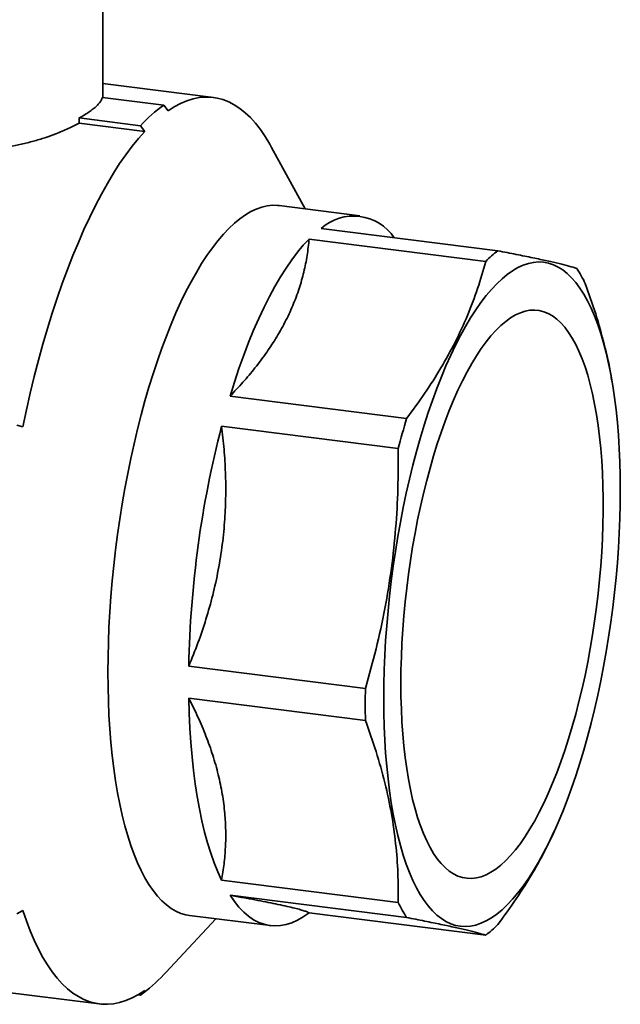
# Model space of a CAD drawing. Units: inches. Extents: x 0.2 to 8.4, y 0.1 to 10.9.
# Drawn here: x 7.9 to 8, y 8.5 to 8.7 of the extents above; entities that cross this region are included whole.
import ezdxf

# ---------------------------------------------------------------- set-up
doc = ezdxf.new("R2010")
doc.units = ezdxf.units.IN
doc.header["$MEASUREMENT"] = 0

msp = doc.modelspace()

# ---------------------------------------------------------------- linework, layer by layer
at = {"color": 7, "linetype": 'Continuous', "lineweight": 35}
for p, q in [((7.914228078963923, 8.640943969077021), (7.914228078963923, 8.662396540433495)), ((7.936656622060513, 8.640935622411826), (7.914228075418112, 8.643761353681098)), ((7.926565796220229, 8.639389564164336), (7.914167982633732, 8.64095154185645)), ((7.927444925884074, 8.638223834208198), (7.926565796220229, 8.639389564164336)), ((7.909432892523707, 8.635720614871321), (7.909432892523707, 8.636775584900816)), ((7.921830706110207, 8.635213607208701), (7.909432892523707, 8.636775584900816)), ((7.92270983577405, 8.634047877252561), (7.909432892523707, 8.635720614871321)), ((7.92270983577405, 8.634047877252561), (7.921830706110207, 8.635213607208701)), ((7.955250529300105, 8.618344916677769), (7.948448927256039, 8.630822520116995)), ((7.966348386597531, 8.616946714786657), (7.949970186848882, 8.619010173997903)), ((7.958496037122965, 8.614362100581477), (7.994317239106294, 8.609849053340339)), ((7.956064575888108, 8.61221775333145), (7.991885777871438, 8.607704706090312)), ((8.017533654266602, 8.583195885315627), (8.01748311198329, 8.583495986542527)), ((7.940024182903849, 8.580353725078709), (7.975845384887178, 8.57584067783757)), ((7.897972127792922, 8.57414507504631), (7.896750386459836, 8.574481162427434)), ((7.93830487986675, 8.574252634223715), (7.97412608185008, 8.569739586982575)), ((7.931660730619835, 8.525618665912742), (7.967481932603165, 8.521105618671603)), ((7.931660730619835, 8.519134765580926), (7.967481932603165, 8.514621718339788)), ((8.005982085596152, 8.492573115814757), (8.006169481707975, 8.492995559232495)), ((7.93830487986675, 8.48221997499086), (7.97412608185008, 8.477706927749722)), ((7.940024182903849, 8.479151444707153), (7.975845384887178, 8.474638397466014)), ((7.897972127792922, 8.476102242819284), (7.896750386459836, 8.475383360170914)), ((7.926993915276253, 8.463524189062817), (7.937114367727173, 8.474393606638428)), ((7.931834026664892, 8.475058870121964), (7.948212226413542, 8.472995410910716)), ((7.956064575888108, 8.475580015238963), (7.991885777871438, 8.471066967997825)), ((7.852067641208091, 8.464860393149557), (7.913498139597613, 8.457120877836598)), ((7.926993915276253, 8.463524189062817), (7.926565796220229, 8.463064407954548)), ((7.92270983577405, 8.459832666040228), (7.921830706110207, 8.458888450998913)), ((7.921830706110207, 8.458888450998913), (7.921316743734947, 8.45895320417165))]:
    msp.add_line(p, q, dxfattribs=at)
at = {"color": 7, "linetype": 'Continuous', "lineweight": 35, "flags": 128}
for points in [[(7.927444925884074, 8.638223834208198), (7.92872452476279, 8.63903761328277), (7.929998508836586, 8.63971282541518), (7.931264917148442, 8.64024843011997), (7.932521799621401, 8.640643603922586), (7.933767220993902, 8.640897733953086), (7.934999264986615, 8.641010433967113), (7.936216034302443, 8.640981527061253), (7.937415655719311, 8.6408110600414), (7.938596282868055, 8.640499293526442), (7.93975609808435, 8.640046710989221), (7.940893314260632, 8.639454003105131), (7.942006184105718, 8.638722090733749), (7.943092989959235, 8.637852091243653), (7.944152061384883, 8.636845348843645), (7.94518176868872, 8.635703414050992), (7.946180524771075, 8.634428045324679), (7.947146794386172, 8.63302120241622), (7.948079086734439, 8.631485057121324), (7.948448927256039, 8.630822520116995)], [(7.897972127792922, 8.57414507504631), (7.898714134853844, 8.577597208745424), (7.8994967287017, 8.581005365576715), (7.900318703733356, 8.584364294478569), (7.901178793232152, 8.587668818892434), (7.902075674923685, 8.590913861416427), (7.903007967271952, 8.594094415846511), (7.903974236887049, 8.597205598155666), (7.904972992969404, 8.600242607024905), (7.906002700273241, 8.603200774783694), (7.907061771698891, 8.606075543592363), (7.908148577552406, 8.608862488423712), (7.909261447397494, 8.611557318696265), (7.910398663573774, 8.61415588737331), (7.911558478790069, 8.616654191663319), (7.912739105938814, 8.61904838872944), (7.913938727355681, 8.621334789040317), (7.915155496671509, 8.62350987528797), (7.916387540664223, 8.625570296613336), (7.917632962036724, 8.627512883402304), (7.918889844509683, 8.629334641900199), (7.920156252821539, 8.631032771496423), (7.921430236895334, 8.632604656053081), (7.92270983577405, 8.634047877252561)], [(7.915253701955679, 8.524414755182883), (7.915278114030208, 8.527419661607292), (7.915351302103745, 8.530461905182998), (7.915473127281919, 8.533535703934072), (7.915643359926038, 8.536635195855611), (7.915861672245389, 8.539754481765433), (7.916127651260711, 8.542887626859851), (7.91644078954457, 8.546028662424384), (7.916800490777136, 8.549171610487353), (7.917206071598108, 8.55231049533007), (7.917656757902862, 8.555439340220335), (7.918151694102076, 8.558552180517134), (7.918689937565957, 8.561643098278633), (7.919270462328091, 8.564706205774803), (7.919892164641212, 8.567735680017947), (7.920553859273362, 8.570725739742354), (7.921254288767509, 8.573670707893646), (7.921992119737697, 8.576564973793026), (7.922765946572897, 8.579403021096095), (7.923574295140861, 8.582179455751678), (7.924415630195816, 8.584888992780934), (7.925288347970763, 8.587526469498249), (7.926190786363072, 8.590086869309461), (7.927121228638326, 8.592565310162977), (7.928077904356283, 8.594957084874105), (7.929058991222807, 8.59725763806597), (7.930062622497561, 8.599462587517907), (7.931086886994005, 8.601567738980833), (7.932129835561147, 8.603569077078223), (7.933189482935452, 8.605462806447083), (7.934263810981718, 8.60724531014992), (7.935350776100778, 8.608913195715463), (7.936448307840551, 8.61046329391372), (7.937554318155669, 8.61189265704527), (7.938666700944499, 8.613198553594493), (7.939783339109599, 8.614378504087098), (7.940902106756886, 8.615430263275742), (7.942020874404174, 8.616351824733538), (7.943137512569274, 8.617141438833846), (7.944249895358103, 8.617797601099307), (7.945355905673223, 8.618319056795318), (7.946453437412996, 8.618704822623402), (7.947540402532055, 8.61895416331713), (7.948614730578321, 8.619066596172285), (7.949674377952626, 8.619041909090026), (7.949970186848882, 8.619010173997903)], [(7.956064575888108, 8.61221775333145), (7.954886818528546, 8.610957482449335), (7.953714133359895, 8.609557382827957), (7.952549004970955, 8.60802041853868), (7.951393902903627, 8.606349851506149), (7.950251274476716, 8.604549212956359), (7.949123541082078, 8.602622327311746), (7.948013092628846, 8.600573272722185), (7.946922281987653, 8.598406390980655), (7.945853421286783, 8.59612627437982), (7.944808774504475, 8.593737759179042), (7.943790555616988, 8.591245904217288), (7.942800923042839, 8.588655986013384), (7.94184197408702, 8.58597349880475), (7.940915738459262, 8.583204119200254), (7.940024182903849, 8.580353725078709)], [(7.971198377507021, 8.519036771901046), (7.971222534015907, 8.521928362054854), (7.97129495909637, 8.524856743081699), (7.971415502742486, 8.527816004682988), (7.971583924204016, 8.530800205915822), (7.971799884578697, 8.533803319275359), (7.972062948664167, 8.53681931134351), (7.972372586809893, 8.539842095037537), (7.972728174917174, 8.542865588871637), (7.973128996291057, 8.545883708713255), (7.973574245344193, 8.548890375988043), (7.974063023892989, 8.551879524290303), (7.974594350417228, 8.554845147056941), (7.975167150800446, 8.557781264708911), (7.975780274997256, 8.560681964042745), (7.976432485921801, 8.563541403246493), (7.9771224705593, 8.566353831576114), (7.977848839966049, 8.569113574540083), (7.978610131121346, 8.57181507997883), (7.979404810631345, 8.57445290651583), (7.980231279358861, 8.57702174739458), (7.981087872423377, 8.579516420601665), (7.981972862904885, 8.581931901764047), (7.98288447017756, 8.584263331498663), (7.98382085898379, 8.58650601953427), (7.984780142212059, 8.588655437284377), (7.985760388304662, 8.59070726388796), (7.986759624035575, 8.592657363966987), (7.987775835436429, 8.594501813135377), (7.988806977519112, 8.596236896696603), (7.989850973349807, 8.597859118703992), (7.990905719604763, 8.599365211798942), (7.991969093515023, 8.600752143335571), (7.993038952634924, 8.602017120115034), (7.994113142597038, 8.603157600163202), (7.995189500237291, 8.604171275732899), (7.996265857877544, 8.605056116588498), (7.997340047839657, 8.605810329540772), (7.998409906959558, 8.60643240687411), (7.999473280869818, 8.606921090615675), (8.000528027124776, 8.607275395045365), (8.00157202295547, 8.607494608596555), (8.002603165038153, 8.607578288713476), (8.003619376439007, 8.607526267975881), (8.004618612169919, 8.607338654060316), (8.005598858262521, 8.607015819046554), (8.006558141490792, 8.60655841786907), (8.007494530297022, 8.605967364441335), (8.008406137569697, 8.605243858797996), (8.009291128051204, 8.60438935412014), (8.01014772111572, 8.603405569062085), (8.010974189843235, 8.60229448199629), (8.011768869353235, 8.601058338362963), (8.012530160508533, 8.599699624305735), (8.013256529915282, 8.598221076548612), (8.01394651455278, 8.596625666725203), (8.014598725477324, 8.594916619460621), (8.015211849674134, 8.593097369558517), (8.015784650057354, 8.59117157681649), (8.016315976581593, 8.589143125948615), (8.016804755130389, 8.587016101970574), (8.017250004183525, 8.58479478020653), (8.017650825557409, 8.58248364281523), (8.018006413664688, 8.580087347448503), (8.018316051810414, 8.577610714107829), (8.018579115895884, 8.575058723472372), (8.018795076270564, 8.572436528409145), (8.018963497732095, 8.56974939471142), (8.019084041378212, 8.567002752116641), (8.019156466458673, 8.56420211692419), (8.01918062296756, 8.561353134847087), (8.019156466458673, 8.558461534816345), (8.019084041378212, 8.555533163666432), (8.018963497732095, 8.55257389218821), (8.018795076270564, 8.549589690955376), (8.018579115895884, 8.546586577595841), (8.018316051810414, 8.54357058552769), (8.018006413664688, 8.540547801833663), (8.017650825557409, 8.537524307999563), (8.017250004183525, 8.534506188157945), (8.016804755130389, 8.531499525821623), (8.016315976581593, 8.528510377519362), (8.015784650057354, 8.525544754752724), (8.015211849674134, 8.522608632162287), (8.014598725477324, 8.519707932828455), (8.01394651455278, 8.51684848868624), (8.013256529915282, 8.514036070233551), (8.012530160508533, 8.511276327269583), (8.011768869353235, 8.508574816892368), (8.010974189843235, 8.505936990355368), (8.01014772111572, 8.503368149476618), (8.009291128051204, 8.500873476269534), (8.008406137569697, 8.498458000045618), (8.007494530297022, 8.49612656043407), (8.006558141490792, 8.493883887213864), (8.005598858262521, 8.491734459586821), (8.004618612169919, 8.489682637921705), (8.003619376439007, 8.487732532904213), (8.002603165038153, 8.48588807385889), (8.00157202295547, 8.484153000174597), (8.000528027124776, 8.482530783105673), (7.999473280869818, 8.481024680133789), (7.998409906959558, 8.479637748597161), (7.997340047839657, 8.478372766879232), (7.996265857877544, 8.477232306584927), (7.995189500237291, 8.476218631015232), (7.994113142597038, 8.475333790159635), (7.993038952634924, 8.474579557453495), (7.991969093515023, 8.473957485058623), (7.990905719604763, 8.473468801317058), (7.989850973349807, 8.4731145067643), (7.988806977519112, 8.472895288274644), (7.987775835436429, 8.47281159828079), (7.986759624035575, 8.472863628895318), (7.985760388304662, 8.47305124774935), (7.984780142212059, 8.473374077824646), (7.98382085898379, 8.47383148887906), (7.98288447017756, 8.474422527491397), (7.981972862904885, 8.47514604301167), (7.981087872423377, 8.47600054275106), (7.980231279358861, 8.476984327809113), (7.979404810631345, 8.478095414874907), (7.978610131121346, 8.479331558508237), (7.977848839966049, 8.48069027750393), (7.9771224705593, 8.482168825261054), (7.976432485921801, 8.48376422520753), (7.975780274997256, 8.485473277410579), (7.975167150800446, 8.487292527312682), (7.974594350417228, 8.489218324993175), (7.974063023892989, 8.49124677586105), (7.973574245344193, 8.493373799839091), (7.973128996291057, 8.495595116664669), (7.972728174917174, 8.49790625405597), (7.972372586809893, 8.500302549422697), (7.972062948664167, 8.50277918276337), (7.971799884578697, 8.505331173398828), (7.971583924204016, 8.507953368462054), (7.971415502742486, 8.510640502159777), (7.97129495909637, 8.513387154631491), (7.971222534015907, 8.516187779947009), (7.971198377507021, 8.519036771901046)], [(7.974670777507479, 8.522099140852372), (7.974695109949236, 8.524784616295545), (7.974768055420606, 8.527506653040806), (7.974889437988719, 8.53025877469283), (7.975058968753288, 8.533034474366916), (7.975276247698523, 8.535827147183712), (7.975540758137369, 8.538630194015735), (7.975851874119196, 8.541436939127955), (7.976208856725954, 8.544240745434507), (7.976610857776023, 8.547034948626644), (7.977056927231907, 8.549812932844244), (7.977546003940617, 8.552568107694192), (7.97807693044907, 8.555293931193264), (7.978648443744457, 8.557983941109642), (7.979259191921572, 8.56063175978518), (7.979907725849153, 8.56323110653966), (7.980592505651614, 8.56577580832563), (7.981311908116747, 8.568259835892166), (7.982064226695723, 8.570677298846414), (7.982847676132899, 8.573022459613629), (7.983660399873528, 8.57528975972402), (7.984500469137786, 8.577473818996129), (7.985365892180405, 8.579569453579984), (7.986254615216626, 8.581571696527586), (7.987164530755869, 8.583475800204047), (7.988093480379624, 8.585277248614377), (7.989039261686155, 8.586971763528169), (7.98999963014244, 8.588555330805157), (7.990972308343784, 8.590024188807584), (7.991954989717679, 8.591374861297485), (7.992945342690629, 8.592604136419151), (7.99394101855883, 8.59370910820969), (7.994939655741816, 8.594687145781116), (7.995938885540783, 8.595535937906444), (7.996936337810108, 8.596253463452245), (7.997929646802493, 8.596838026164368), (7.998916456580056, 8.597288239686208), (7.999894426193929, 8.597603032126685), (8.000861236571108, 8.597781657072344), (8.00181459410256, 8.597823696751762), (8.002752237587934, 8.59772904346788), (8.003671943328362, 8.597497928781756), (8.004571528830304, 8.597130897148263), (8.005448861602197, 8.596628818612455), (8.006301861006369, 8.595992885504355), (8.007128502888866, 8.595224606645122), (8.00792682606118, 8.59432580318648), (8.008694937856024, 8.593298603633519), (8.009431016905221, 8.592145456171492), (8.010133315917592, 8.590869081731013), (8.010800170012619, 8.589472515906925), (8.011429998572368, 8.587959066145347), (8.012021305241488, 8.586332326559072), (8.012572688112801, 8.584596157279615), (8.013082841579228, 8.582754671275048), (8.013550552629933, 8.580812240960453), (8.013974713813806, 8.57877346024597), (8.014354317683678, 8.576643184083252), (8.014688466055954, 8.57442645761623), (8.014976364454837, 8.57212853597371), (8.01521733137195, 8.569754872681727), (8.015410794562488, 8.567311096643198), (8.01555629289714, 8.56480300389422), (8.01565348562172, 8.56223654601644), (8.015702139393682, 8.559617798950468), (8.015702139393682, 8.556952992549217), (8.01565348562172, 8.554248428295939), (8.01555629289714, 8.551510538565836), (8.015410794562488, 8.548745810877076), (8.01521733137195, 8.545960797845199), (8.014976364454837, 8.543162108861956), (8.014688466055954, 8.540356382175222), (8.014354317683678, 8.537550273378827), (8.013974713813806, 8.53475043892516), (8.013550552629933, 8.531963508205106), (8.013082841579228, 8.529196118078556), (8.012572688112801, 8.526454805938872), (8.012021305241488, 8.523746083751139), (8.011429998572368, 8.521076377234795), (8.010800170012619, 8.518452019253191), (8.010133315917592, 8.515879228426469), (8.009431016905221, 8.5133641199026), (8.008694937856024, 8.510912646095766), (8.00792682606118, 8.508530624683939), (8.007128502888866, 8.506223711505395), (8.006301861006369, 8.503997378354994), (8.005448861602197, 8.501856890780436), (8.004571528830304, 8.499807342690278), (8.003671943328362, 8.49785359137596), (8.002752237587934, 8.496000273182577), (8.00181459410256, 8.494251772244828), (8.000861236571108, 8.492612242359904), (7.999894426193929, 8.491085574090208), (7.998916456580056, 8.48967539027192), (7.997929646802493, 8.488385039890344), (7.996936337810108, 8.487217565284693), (7.995938885540783, 8.486175755336058), (7.994939655741816, 8.485262071760896), (7.99394101855883, 8.484478673969702), (7.992945342690629, 8.483827433665942), (7.991954989717679, 8.483309900213433), (7.990972308343784, 8.482927285681063), (7.98999963014244, 8.482680500599148), (7.989039261686155, 8.482570137141217), (7.988093480379624, 8.482596445695343), (7.987164530755869, 8.482759380982328), (7.986254615216626, 8.483058544504805), (7.985365892180405, 8.483493232298667), (7.984500469137786, 8.484062399177597), (7.983660399873528, 8.484764715544806), (7.982847676132899, 8.485598500781828), (7.982064226695723, 8.486561791570434), (7.981311908116747, 8.48765228434174), (7.980592505651614, 8.488867415108308), (7.979907725849153, 8.49020427391568), (7.979259191921572, 8.491659719282488), (7.978648443744457, 8.493230269554177), (7.97807693044907, 8.494912224770157), (7.977546003940617, 8.496701581931996), (7.977056927231907, 8.498594111491531), (7.976610857776023, 8.500585303143959), (7.976208856725954, 8.502670443132569), (7.975851874119196, 8.504844591305867), (7.975540758137369, 8.5071025892838), (7.975276247698523, 8.509439073678633), (7.975058968753288, 8.51184850245927), (7.974889437988719, 8.514325177971601), (7.974768055420606, 8.516863210774735), (7.974695109949236, 8.519456573925385), (7.974670777507479, 8.522099140852372)], [(7.931834026664892, 8.475058870121964), (7.931086886994005, 8.47518888476793), (7.930062622497561, 8.475487393597646), (7.929058991222807, 8.475922108814004), (7.928077904356283, 8.476492187430246), (7.927121228638326, 8.477196529969232), (7.926190786363072, 8.478033839725025), (7.925288347970763, 8.479002487829796), (7.924415630195816, 8.480100630143767), (7.923574295140861, 8.481326186684731), (7.922765946572897, 8.482676828484621), (7.921992119737697, 8.484149978483611), (7.921254288767509, 8.485742837816947), (7.920553859273362, 8.48745235952811), (7.919892164641212, 8.489275304563932), (7.919270462328091, 8.491208189123427), (7.918689937565957, 8.493247357062824), (7.918151694102076, 8.49538890259081), (7.917656757902862, 8.49762875255048), (7.917206071598108, 8.499962661519605), (7.916800490777136, 8.502386169036416), (7.91644078954457, 8.504894663760936), (7.916127651260711, 8.507483375308745), (7.915861672245389, 8.510147377517482), (7.915643359926038, 8.512881596690532), (7.915473127281919, 8.515680826451154), (7.915351302103745, 8.51853974578564), (7.915278114030208, 8.521452897733669), (7.915253701955679, 8.524414755182883)], [(7.931660730619835, 8.519134765580926), (7.931743824639863, 8.516067360708114), (7.931881033758494, 8.513061212264544), (7.932072065371589, 8.510122679742734), (7.932316513907584, 8.507257983499565), (7.93261386453135, 8.50447321789971), (7.932963483884556, 8.501774264133942), (7.933364633049152, 8.49916685103652), (7.933816461991592, 8.496656490923842), (7.934318013266684, 8.494248522368675), (7.934868222017587, 8.491948041061626), (7.935465923383517, 8.489759916221049), (7.936109852499741, 8.48768878071611), (7.936798642645654, 8.485739039310477), (7.937530836356331, 8.48391481920019), (7.93830487986675, 8.48221997499086)], [(7.940024182903849, 8.479151444707153), (7.940915738459262, 8.477873611710528), (7.94184197408702, 8.476737963128867), (7.942800923042839, 8.475746902891675), (7.943790555616988, 8.47490253247483), (7.944808774504475, 8.474206636940535), (7.945853421286783, 8.47366071040753), (7.946922281987653, 8.473265881935387), (7.948013092628846, 8.473023019193544), (7.949123541082078, 8.47293261157137), (7.950251274476716, 8.4729948557266), (7.951393902903627, 8.4732096193441), (7.952549004970955, 8.473576465789447), (7.953714133359895, 8.474094599747088), (7.954886818528546, 8.474762909994544), (7.956064575888108, 8.475580015238963)], [(7.92270983577405, 8.459832666040228), (7.921430236895334, 8.45901888449642), (7.920156252821539, 8.458343669894777), (7.918889844509683, 8.457808060251521), (7.917632962036724, 8.457412886448907), (7.916387540664223, 8.457158749010706), (7.915155496671509, 8.457046053935144), (7.913938727355681, 8.45707497318717), (7.912739105938814, 8.457245440207025), (7.911558478790069, 8.457557186968115), (7.910398663573774, 8.458009781851503), (7.909261447397494, 8.458602489735593), (7.908148577552406, 8.459334402106975), (7.907061771698891, 8.460204406535537), (7.906002700273241, 8.461211151404779), (7.904972992969404, 8.462353071382033), (7.903974236887049, 8.463628445046812), (7.903007967271952, 8.46503528795527), (7.902075674923685, 8.466571438188632), (7.901178793232152, 8.468234525166624), (7.900318703733356, 8.470021994301069), (7.8994967287017, 8.47193110046291), (7.898714134853844, 8.473958881617907), (7.897972127792922, 8.476102242819284)]]:
    msp.add_lwpolyline(points, dxfattribs=at)
at = {"color": 7, "linetype": 'Continuous', "lineweight": 35}
for centre, radius, start, end in [((7.943574161072589, 8.615331368955406), 0.02946321828419233, 125.2590735205627, 137.5601706993466), ((7.965098262766073, 8.607024160719), 0.009870903953936708, 33.65956359846089, 131.9789277273291), ((8.008143398091311, 8.59172098008579), 0.02279889717072365, 127.3325212098606, 135.4867230100776), ((7.985871846830897, 8.590542239592116), 0.0291059417096413, 25.79790753440643, 32.72614772045439), ((8.138872621400793, 8.526606387399369), 0.1702994280677992, 163.1956629125221, 165.3283923666741), ((8.142298254020291, 8.521613166201439), 0.2106756044069059, 165.5307548601855, 178.9105902521659), ((8.149726789043479, 8.517863668505695), 0.1822736896533038, 178.9808739964213, 181.0191260035796), ((8.000332613957452, 8.490374565391331), 0.02910758266352369, 205.7980594944214, 212.7259171170581), ((7.978061235130834, 8.489193208603467), 0.02279645982341203, 307.3320845578352, 315.4871596621117), ((7.904822531156104, 8.482946430883459), 0.02946293283762794, 305.2590137020782, 317.5602305178329)]:
    msp.add_arc(centre, radius, start, end, dxfattribs=at)
for points, knots in [([(7.867385771151852, 8.640327604383735), (7.867377452988565, 8.64020589810091), (7.867345370344657, 8.639736484457748), (7.867574752480394, 8.638873746266533), (7.868071714733018, 8.637756526505267), (7.868872544423394, 8.636627781295093), (7.869941780284189, 8.635517332127199), (7.871275843109423, 8.634449380993807), (7.872872250521716, 8.633453252159303), (7.874709145761096, 8.632551634430392), (7.876907515776959, 8.631714080883297), (7.879498556959885, 8.631007453626056), (7.882268850095673, 8.63052670572893), (7.884959789229137, 8.630284742192604), (7.887500349461678, 8.630221098932287), (7.890076360052385, 8.630312415954876), (7.892655339784843, 8.630557579617268), (7.895206221569414, 8.630937092847573), (7.897718630130114, 8.631440712353287), (7.90015904643198, 8.632057866549191), (7.902501282919054, 8.632767968632475), (7.904897974657706, 8.633619827116098), (7.907287235955867, 8.634611065389944), (7.908717695543616, 8.63535077635651), (7.909432892523707, 8.635720614871321)], [0, 0, 0, 0, 0.01533131677183996, 0.05913194531376173, 0.1028030029944864, 0.1475469136389904, 0.1924291597115165, 0.2371727303396186, 0.2827688782632889, 0.3285121211735402, 0.374099609525165, 0.4298729453892913, 0.4856439153247485, 0.529725505691114, 0.5739530480629303, 0.618040257885935, 0.6620792502077807, 0.7062571374730666, 0.7503016742575621, 0.795242534850682, 0.8403223907075472, 0.8852626837986997, 0.9426339738964014, 1, 1, 1, 1]), ([(7.909432892523707, 8.636775584900816), (7.909690312840745, 8.636918774029192), (7.910329603156039, 8.637274376974915), (7.911232444516244, 8.637840278465085), (7.912123535489212, 8.638472003623823), (7.912871336738294, 8.63909454939567), (7.913484902782108, 8.639722944875134), (7.913949574681939, 8.640348633834043), (7.914094952486838, 8.640749944519548), (7.914167982633732, 8.64095154185645)], [0, 0, 0, 0, 0.09602141605812141, 0.2384643219054922, 0.3809065869986271, 0.5276794155795038, 0.6744526044602019, 0.8364621467947648, 0.9999999999999999, 0.9999999999999999, 0.9999999999999999, 0.9999999999999999]), ([(7.956064575888108, 8.61221775333145), (7.955944162146722, 8.61110611979741), (7.955703264120928, 8.608882201491465), (7.955023263166793, 8.605534187431642), (7.954075422599378, 8.60215355836007), (7.952803427783294, 8.598750824208977), (7.951204887864091, 8.59534118609236), (7.949359130136588, 8.592088193418254), (7.947309283877003, 8.58900084968697), (7.945099307953265, 8.586068425042907), (7.942682599039744, 8.583178349070982), (7.940910341392171, 8.58129528742227), (7.940024182903849, 8.580353725078709)], [0, 0, 0, 0, 0.1019068468960072, 0.2038733947597501, 0.3057523213261684, 0.4107850740830508, 0.5159221073781879, 0.620949658327552, 0.7151953707350784, 0.8094458200613422, 0.9047197204824231, 1, 1, 1, 1]), ([(8.010357632090555, 8.606277618933682), (8.009852434268515, 8.606425731010077), (8.008841747821537, 8.606722040419411), (8.006830631757387, 8.607230796385958), (8.00440642288824, 8.607794593147291), (8.00148720729425, 8.608423093857416), (7.99814276197985, 8.60910678167714), (7.995592154415957, 8.609601679703161), (7.994317239106294, 8.609849053340339)], [0, 0, 0, 0, 0.1644287563938341, 0.3289521615699884, 0.4933419729295138, 0.6621653466716337, 0.8311341275076362, 1, 1, 1, 1]), ([(7.975845384887178, 8.57584067783757), (7.977087741473833, 8.577529988036657), (7.979573169774719, 8.580909580838663), (7.982845877746141, 8.586078231595172), (7.985767428509657, 8.591356545208873), (7.988242495726269, 8.596742356191914), (7.9903256889851, 8.602212771302122), (7.991365853858077, 8.605874432955748), (7.991885777871438, 8.607704706090312)], [0, 0, 0, 0, 0.1644287563938341, 0.3289521615699884, 0.4933419729295138, 0.6621653466716337, 0.8311341275076362, 1, 1, 1, 1]), ([(8.012076935127654, 8.603209093588442), (8.012809421933614, 8.601151502734055), (8.014274817180937, 8.597035136631062), (8.01597026015176, 8.590879778692141), (8.017042762898026, 8.586355928843279), (8.017387939108277, 8.58391279878782), (8.017447609670862, 8.583490455241112)], [0, 0, 0, 0, 0.3115955805773905, 0.6233705223743441, 0.9348921155385864, 1, 1, 1, 1]), ([(7.931660730619835, 8.525618665912742), (7.932294665589477, 8.527183898413078), (7.933562908311593, 8.530315283842242), (7.935181610230493, 8.53512442995279), (7.936576913276057, 8.540058617800005), (7.937690184474318, 8.54512021783352), (7.938509083049782, 8.550289060535997), (7.938996745448065, 8.55531640379097), (7.939186640763391, 8.560176970084198), (7.939126196845849, 8.564872342018951), (7.938848108017116, 8.569571336678623), (7.938485959838198, 8.572692167916443), (7.93830487986675, 8.574252634223715)], [0, 0, 0, 0, 0.1019067444841922, 0.2038734148074342, 0.3057522884890496, 0.4107850530994319, 0.5159221385298502, 0.6209496444688938, 0.7151953600582921, 0.8094458125665878, 0.9047198113132565, 1, 1, 1, 1]), ([(7.97412608185008, 8.569739586982575), (7.97413273079703, 8.567043885180475), (7.974146032518211, 8.561650929871456), (7.973682512793427, 8.553561263818063), (7.972824038467546, 8.545425845878466), (7.971484773235731, 8.537276175970902), (7.969730048937213, 8.529127411472128), (7.968231152214386, 8.523779005449805), (7.967481932603165, 8.521105618671603)], [0, 0, 0, 0, 0.1644287623308709, 0.3289521734474795, 0.4933418926739859, 0.6621653460713247, 0.8311342307853485, 1, 1, 1, 1]), ([(7.931660730619835, 8.519134765580926), (7.93229466558947, 8.5178551773088), (7.933562908311577, 8.515295248307963), (7.93518161023056, 8.511435420621059), (7.936576913275796, 8.507533083910028), (7.937690184475327, 8.503599266643908), (7.938509083046021, 8.499651377597601), (7.938996745461475, 8.495878848801356), (7.939186640719025, 8.492292811099112), (7.939126197033054, 8.48888179425246), (7.938848107516753, 8.485515550005925), (7.938485959791237, 8.48331852451216), (7.93830487986675, 8.48221997499086)], [0, 0, 0, 0, 0.1019067445923529, 0.2038734150238191, 0.3057522888135656, 0.4107850535354264, 0.5159221390774341, 0.6209496451279506, 0.7151953608173783, 0.8094458134257085, 0.9047197171644952, 1, 1, 1, 1]), ([(7.97412608185008, 8.477706927749722), (7.974132730853799, 8.479671371183551), (7.974146032684595, 8.483601387659801), (7.973682512251287, 8.489601914035429), (7.97282403891283, 8.495721854556274), (7.971484773186134, 8.50195694304194), (7.969730048949608, 8.508281885893888), (7.968231152218516, 8.512508870917976), (7.967481932603165, 8.514621718339788)], [0, 0, 0, 0, 0.1644287622799826, 0.3289520755865091, 0.4933418928307889, 0.6621653461758795, 0.83113423083761, 1, 1, 1, 1]), ([(8.005938078024379, 8.492592934258822), (8.00542573416027, 8.49143211270076), (8.004113085401617, 8.48845803399317), (8.001476502652137, 8.483730461768308), (7.998145437932966, 8.478417554001412), (7.99559304601522, 8.47494637543465), (7.994317239106294, 8.473211315247852)], [0, 0, 0, 0, 0.1758124262311594, 0.4504395957774689, 0.725303564979933, 1, 1, 1, 1]), ([(7.956064575888108, 8.475580015238963), (7.955944162243462, 8.475646748805227), (7.955703264504406, 8.475780254981203), (7.955023262220095, 8.476023029760627), (7.954075423626918, 8.476302620357547), (7.952803426801685, 8.47662590530997), (7.951204889069088, 8.476992552305784), (7.949359128386301, 8.477384576795691), (7.947309285082259, 8.477795935788325), (7.945099308369964, 8.478221292275324), (7.942682599011259, 8.478671942866159), (7.940910341384047, 8.478991607192821), (7.940024182903849, 8.479151444707153)], [0, 0, 0, 0, 0.1019068507235609, 0.2038733235397545, 0.3057523335874226, 0.4107850501772935, 0.5159221276710723, 0.6209496423399604, 0.7151954383891868, 0.8094458912554351, 0.904719755859531, 1, 1, 1, 1]), ([(7.975845384887178, 8.474638397466014), (7.977087741375016, 8.474397411479767), (7.97957316917226, 8.473915300849825), (7.982845878413984, 8.47324760882411), (7.985767427458053, 8.472621145399449), (7.988242497277891, 8.472048623598145), (7.990325688254512, 8.471523817704968), (7.991365853697712, 8.471219220281236), (7.991885777871438, 8.471066967997825)], [0, 0, 0, 0, 0.1644287630932107, 0.3289521344794378, 0.4933419525367531, 0.6621652519058799, 0.8311341206274765, 1, 1, 1, 1])]:
    msp.add_open_spline(points, degree=3, knots=knots, dxfattribs=at)

doc.saveas('drawing.dxf')
